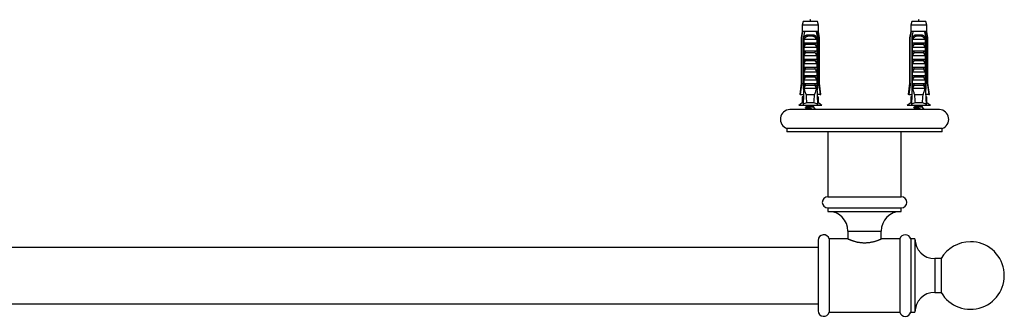
# Model space of a CAD drawing. Units: millimetres. Extents: x 80 to 1600, y 102 to 2296.
# Drawn here: x 583 to 932, y 671 to 776 of the extents above; entities that cross this region are included whole.
import ezdxf

# ---------------------------------------------------------------- set-up
doc = ezdxf.new("R2010")
doc.units = ezdxf.units.MM
doc.header["$LTSCALE"] = 8

msp = doc.modelspace()

# ---------------------------------------------------------------- linework, layer by layer
at = {"color": 7, "linetype": 'Continuous', "lineweight": 25}
for p, q in [((860.43, 775.809), (860.055, 774.409)), ((865.43, 775.809), (860.43, 775.809)), ((865.805, 774.409), (865.43, 775.809)), ((898.904, 775.809), (898.529, 774.409)), ((903.904, 775.809), (898.904, 775.809)), ((904.279, 774.409), (903.904, 775.809)), ((860.055, 772.209), (859.68, 769.909)), ((860.055, 774.409), (860.055, 772.209)), ((865.805, 774.409), (860.055, 774.409)), ((860.341, 772.209), (860.055, 772.209)), ((860.914, 772.209), (860.341, 772.209)), ((864.946, 772.209), (860.914, 772.209)), ((865.519, 772.209), (864.946, 772.209)), ((865.805, 772.209), (865.519, 772.209)), ((865.805, 772.209), (865.805, 774.409)), ((866.18, 769.909), (865.805, 772.209)), ((898.529, 772.209), (898.154, 769.909)), ((898.529, 774.409), (898.529, 772.209)), ((904.279, 774.409), (898.529, 774.409)), ((898.815, 772.209), (898.529, 772.209)), ((899.388, 772.209), (898.815, 772.209)), ((903.42, 772.209), (899.388, 772.209)), ((903.993, 772.209), (903.42, 772.209)), ((904.279, 772.209), (903.993, 772.209)), ((904.279, 772.209), (904.279, 774.409)), ((904.654, 769.909), (904.279, 772.209)), ((859.68, 769.909), (859.68, 753.809)), ((859.93, 769.909), (859.68, 769.909)), ((859.93, 753.809), (859.93, 769.909)), ((860.623, 769.909), (860.408, 769.909)), ((860.408, 769.909), (860.408, 752.009)), ((860.623, 769.909), (860.623, 752.909)), ((860.623, 769.909), (860.803, 769.909)), ((860.64, 768.109), (860.64, 769.54)), ((865.113, 769.409), (860.747, 769.409)), ((862.118, 771.009), (863.742, 771.009)), ((863.682, 770.496), (862.178, 770.496)), ((865.057, 769.909), (865.237, 769.909)), ((865.219, 769.54), (865.219, 768.109)), ((865.452, 769.909), (865.237, 769.909)), ((865.237, 769.909), (865.237, 752.909)), ((865.452, 769.909), (865.452, 752.009)), ((865.93, 753.809), (865.93, 769.909)), ((866.18, 769.909), (865.93, 769.909)), ((866.18, 753.809), (866.18, 769.909)), ((898.154, 769.909), (898.154, 753.809)), ((898.404, 769.909), (898.154, 769.909)), ((898.404, 753.809), (898.404, 769.909)), ((899.097, 769.909), (898.882, 769.909)), ((898.882, 769.909), (898.882, 752.009)), ((899.097, 769.909), (899.097, 752.909)), ((899.097, 769.909), (899.277, 769.909)), ((899.114, 768.109), (899.114, 769.54)), ((903.587, 769.409), (899.221, 769.409)), ((900.592, 771.009), (902.216, 771.009)), ((902.156, 770.496), (900.652, 770.496)), ((903.531, 769.909), (903.711, 769.909)), ((903.694, 769.54), (903.694, 768.109)), ((903.926, 769.909), (903.711, 769.909)), ((903.711, 769.909), (903.711, 752.909)), ((903.926, 769.909), (903.926, 752.009)), ((904.404, 753.809), (904.404, 769.909)), ((904.654, 769.909), (904.404, 769.909)), ((904.654, 753.809), (904.654, 769.909)), ((865.219, 768.109), (860.64, 768.109)), ((860.64, 766.509), (861.251, 767.569)), ((865.219, 766.509), (860.64, 766.509)), ((860.64, 765.209), (860.64, 766.509)), ((865.219, 765.209), (860.64, 765.209)), ((864.608, 767.569), (861.251, 767.569)), ((864.608, 767.569), (865.219, 766.509)), ((865.219, 766.509), (865.219, 765.209)), ((903.694, 768.109), (899.114, 768.109)), ((899.114, 766.509), (899.726, 767.569)), ((903.694, 766.509), (899.114, 766.509)), ((899.114, 765.209), (899.114, 766.509)), ((903.694, 765.209), (899.114, 765.209)), ((903.082, 767.569), (899.726, 767.569)), ((903.082, 767.569), (903.694, 766.509)), ((903.694, 766.509), (903.694, 765.209)), ((860.64, 763.609), (861.251, 764.669)), ((865.219, 763.609), (860.64, 763.609)), ((860.64, 762.309), (860.64, 763.609)), ((865.219, 762.309), (860.64, 762.309)), ((860.64, 760.709), (861.251, 761.769)), ((864.608, 764.669), (861.251, 764.669)), ((864.608, 761.769), (861.251, 761.769)), ((864.608, 764.669), (865.219, 763.609)), ((864.608, 761.769), (865.219, 760.709)), ((865.219, 763.609), (865.219, 762.309)), ((899.114, 763.609), (899.726, 764.669)), ((903.694, 763.609), (899.114, 763.609)), ((899.114, 762.309), (899.114, 763.609)), ((903.694, 762.309), (899.114, 762.309)), ((899.114, 760.709), (899.726, 761.769)), ((903.082, 764.669), (899.726, 764.669)), ((903.082, 761.769), (899.726, 761.769)), ((903.082, 764.669), (903.694, 763.609)), ((903.082, 761.769), (903.694, 760.709)), ((903.694, 763.609), (903.694, 762.309)), ((865.219, 760.709), (860.64, 760.709)), ((860.64, 759.409), (860.64, 760.709)), ((865.219, 759.409), (860.64, 759.409)), ((860.64, 757.809), (861.251, 758.869)), ((865.219, 757.809), (860.64, 757.809)), ((860.64, 756.509), (860.64, 757.809)), ((864.608, 758.869), (861.251, 758.869)), ((864.608, 758.869), (865.219, 757.809)), ((865.219, 760.709), (865.219, 759.409)), ((865.219, 757.809), (865.219, 756.509)), ((903.694, 760.709), (899.114, 760.709)), ((899.114, 759.409), (899.114, 760.709)), ((903.694, 759.409), (899.114, 759.409)), ((899.114, 757.809), (899.726, 758.869)), ((903.694, 757.809), (899.114, 757.809)), ((899.114, 756.509), (899.114, 757.809)), ((903.082, 758.869), (899.726, 758.869)), ((903.082, 758.869), (903.694, 757.809)), ((903.694, 760.709), (903.694, 759.409)), ((903.694, 757.809), (903.694, 756.509)), ((865.219, 756.509), (860.64, 756.509)), ((860.64, 754.909), (861.251, 755.969)), ((865.219, 754.909), (860.64, 754.909)), ((860.64, 753.609), (860.64, 754.909)), ((864.608, 755.969), (861.251, 755.969)), ((864.608, 755.969), (865.219, 754.909)), ((865.219, 754.909), (865.219, 753.609)), ((903.694, 756.509), (899.114, 756.509)), ((899.114, 754.909), (899.726, 755.969)), ((903.694, 754.909), (899.114, 754.909)), ((899.114, 753.609), (899.114, 754.909)), ((903.082, 755.969), (899.726, 755.969)), ((903.082, 755.969), (903.694, 754.909)), ((903.694, 754.909), (903.694, 753.609)), ((859.68, 753.809), (859.18, 749.809)), ((859.68, 753.809), (859.93, 753.809)), ((860.623, 752.909), (860.345, 746.272)), ((860.586, 752.009), (860.408, 752.009)), ((861.152, 752.909), (860.623, 752.909)), ((865.219, 753.609), (860.64, 753.609)), ((861.152, 752.909), (860.679, 752.009)), ((865.181, 752.009), (860.679, 752.009)), ((861.152, 752.909), (861.251, 753.069)), ((864.608, 753.069), (861.251, 753.069)), ((864.608, 753.069), (864.708, 752.909)), ((865.181, 752.009), (864.708, 752.909)), ((865.237, 752.909), (864.708, 752.909)), ((865.237, 752.909), (865.515, 746.272)), ((865.452, 752.009), (865.274, 752.009)), ((865.93, 753.809), (866.18, 753.809)), ((866.68, 749.809), (866.18, 753.809)), ((898.154, 753.809), (897.654, 749.809)), ((898.154, 753.809), (898.404, 753.809)), ((899.097, 752.909), (898.819, 746.272)), ((899.06, 752.009), (898.882, 752.009)), ((899.626, 752.909), (899.097, 752.909)), ((903.694, 753.609), (899.114, 753.609)), ((899.626, 752.909), (899.153, 752.009)), ((903.655, 752.009), (899.153, 752.009)), ((899.626, 752.909), (899.726, 753.069)), ((903.082, 753.069), (899.726, 753.069)), ((903.082, 753.069), (903.182, 752.909)), ((903.655, 752.009), (903.182, 752.909)), ((903.711, 752.909), (903.182, 752.909)), ((903.711, 752.909), (903.989, 746.272)), ((903.926, 752.009), (903.748, 752.009)), ((904.404, 753.809), (904.654, 753.809)), ((905.154, 749.809), (904.654, 753.809)), ((859.394, 749.809), (859.18, 749.809)), ((859.394, 749.809), (860.493, 749.809)), ((860.055, 749.009), (860.055, 746.909)), ((860.46, 749.009), (860.055, 749.009)), ((864.449, 749.709), (861.411, 749.709)), ((866.465, 749.809), (865.366, 749.809)), ((865.4, 749.009), (865.805, 749.009)), ((865.805, 746.909), (865.805, 749.009)), ((866.465, 749.809), (866.68, 749.809)), ((897.868, 749.809), (897.654, 749.809)), ((897.868, 749.809), (898.967, 749.809)), ((898.529, 749.009), (898.529, 746.909)), ((898.934, 749.009), (898.529, 749.009)), ((902.923, 749.709), (899.885, 749.709)), ((904.94, 749.809), (903.841, 749.809)), ((903.874, 749.009), (904.279, 749.009)), ((904.279, 746.909), (904.279, 749.009)), ((904.94, 749.809), (905.154, 749.809)), ((908.697, 744.509), (855.637, 744.509)), ((860.055, 746.909), (858.83, 745.909)), ((867.03, 745.909), (858.83, 745.909)), ((860.372, 746.909), (860.055, 746.909)), ((861.509, 745.071), (861.06, 744.509)), ((861.414, 745.107), (861.71, 744.996)), ((864.242, 746.909), (861.618, 746.909)), ((861.78, 745.909), (861.78, 745.584)), ((864.08, 745.584), (864.08, 745.909)), ((864.8, 744.509), (864.19, 745.272)), ((865.805, 746.909), (865.488, 746.909)), ((867.03, 745.909), (865.805, 746.909)), ((898.529, 746.909), (897.304, 745.909)), ((905.504, 745.909), (897.304, 745.909)), ((898.846, 746.909), (898.529, 746.909)), ((899.984, 745.071), (899.534, 744.509)), ((899.888, 745.107), (900.184, 744.996)), ((902.716, 746.909), (900.092, 746.909)), ((900.254, 745.909), (900.254, 745.584)), ((902.554, 745.584), (902.554, 745.909)), ((903.274, 744.509), (902.664, 745.272)), ((904.279, 746.909), (903.962, 746.909)), ((905.504, 745.909), (904.279, 746.909)), ((854.667, 737.709), (854.667, 736.509)), ((909.667, 737.709), (854.667, 737.709)), ((909.667, 736.509), (909.667, 737.709)), ((909.667, 736.509), (854.667, 736.509)), ((869.167, 736.509), (869.167, 713.509)), ((895.167, 713.509), (895.167, 736.509)), ((869.167, 713.509), (895.167, 713.509)), ((869.167, 709.509), (869.167, 708.309)), ((869.167, 709.509), (895.167, 709.509)), ((895.167, 708.309), (895.167, 709.509)), ((869.167, 708.309), (895.167, 708.309)), ((876.168, 698.509), (869.667, 698.509)), ((869.667, 698.509), (869.667, 685.509)), ((876.267, 701.31), (876.267, 698.463)), ((888.067, 698.463), (888.067, 701.31)), ((894.667, 698.509), (888.163, 698.509)), ((894.667, 698.509), (894.667, 685.509)), ((900.04, 698.509), (898.54, 698.509)), ((898.54, 698.509), (898.54, 685.509)), ((900.04, 698.509), (900.04, 685.509)), ((865.73, 695.509), (298.603, 695.509)), ((865.73, 698.009), (865.73, 685.509)), ((909.338, 691.509), (907.04, 691.509)), ((909.338, 691.509), (909.338, 685.509)), ((865.73, 685.509), (865.73, 673.009)), ((869.667, 685.509), (869.667, 672.509)), ((894.667, 685.509), (894.667, 672.509)), ((898.54, 685.509), (898.54, 672.509)), ((900.04, 685.509), (900.04, 672.509)), ((909.338, 685.509), (909.338, 679.509)), ((907.04, 679.509), (909.338, 679.509)), ((298.603, 675.509), (865.73, 675.509)), ((869.667, 672.509), (894.667, 672.509)), ((898.54, 672.509), (900.04, 672.509))]:
    msp.add_line(p, q, dxfattribs=at)
at = {"color": 8, "linetype": 'Continuous', "lineweight": 25}
for p, q in [((861.78, 745.584), (864.08, 745.584)), ((864.19, 745.272), (861.818, 745.272)), ((900.254, 745.584), (902.554, 745.584)), ((902.664, 745.272), (900.292, 745.272)), ((876.267, 701.31), (888.067, 701.31)), ((907.04, 691.509), (907.04, 685.509)), ((907.04, 685.509), (907.04, 679.509))]:
    msp.add_line(p, q, dxfattribs=at)
at = {"color": 7, "linetype": 'Continuous', "lineweight": 25}
for centre, radius, start, end in [((861.213, 770.642), 0.976, 351.38551, 22.04626), ((864.647, 770.642), 0.976, 157.95374, 188.61449), ((899.687, 770.642), 0.976, 351.38551, 22.04626), ((903.121, 770.642), 0.976, 157.95374, 188.61449), ((855.82, 741.014), 3.5, 92.99076, 250.77263), ((861.28, 745.584), 0.5, 345.52853, 0), ((864.58, 745.584), 0.5, 180, 218.65981), ((899.754, 745.584), 0.5, 345.52853, 0), ((903.054, 745.584), 0.5, 180, 218.65981), ((908.514, 741.014), 3.5, 289.22737, 87.00924), ((869.167, 711.509), 2, 90, 270), ((895.167, 711.509), 2, 270, 90), ((869.267, 701.31), 7, 0, 89.18146), ((895.067, 701.31), 7, 90.81854, 180), ((867.73, 698.009), 2, 14.47751, 180), ((896.603, 698.009), 2, 14.47751, 165.52249), ((907.04, 698.509), 7, 180, 270), ((919.73, 685.509), 12, 210, 90), ((919.73, 685.509), 12, 90, 150), ((907.04, 672.509), 7, 90, 180), ((867.73, 673.009), 2, 180, 345.52249), ((896.603, 673.009), 2, 194.47751, 345.52249)]:
    msp.add_arc(centre, radius, start, end, dxfattribs=at)
for centre, start_param, end_param in [((862.93, 807.943), 2.5847926, 2.6676364), ((862.93, 807.943), 3.6155489, 3.6983927), ((901.404, 807.943), 2.5847926, 2.6676364), ((901.404, 807.943), 3.6155489, 3.6983927)]:
    msp.add_ellipse(centre, major_axis=(0, 68.595), ratio=0.0419124, start_param=start_param, end_param=end_param, dxfattribs=at)
for points in [[(863.068, 775.809), (863.022, 776.109), (862.93, 776.709), (862.838, 776.109), (862.792, 775.809)], [(901.542, 775.809), (901.496, 776.109), (901.404, 776.709), (901.312, 776.109), (901.266, 775.809)]]:
    msp.add_open_spline(points, degree=3, dxfattribs=at)
for points, knots in [([(859.93, 769.909), (860.046, 770.566), (860.182, 771.333), (860.321, 772.099), (860.341, 772.209)], [0, 0, 0, 0, 0.8565393, 1, 1, 1, 1]), ([(860.914, 772.209), (860.894, 772.12), (860.716, 771.355), (860.553, 770.587), (860.408, 769.909)], [0, 0, 0, 0, 0.1169127, 1, 1, 1, 1]), ([(864.946, 772.209), (864.966, 772.12), (865.143, 771.355), (865.307, 770.587), (865.452, 769.909)], [0, 0, 0, 0, 0.1169127, 1, 1, 1, 1]), ([(865.93, 769.909), (865.813, 770.566), (865.677, 771.333), (865.539, 772.099), (865.519, 772.209)], [0, 0, 0, 0, 0.8565393, 1, 1, 1, 1]), ([(898.404, 769.909), (898.52, 770.566), (898.656, 771.333), (898.795, 772.099), (898.815, 772.209)], [0, 0, 0, 0, 0.8565393, 1, 1, 1, 1]), ([(899.388, 772.209), (899.368, 772.12), (899.191, 771.355), (899.027, 770.587), (898.882, 769.909)], [0, 0, 0, 0, 0.1169127, 1, 1, 1, 1]), ([(903.42, 772.209), (903.44, 772.12), (903.617, 771.355), (903.781, 770.587), (903.926, 769.909)], [0, 0, 0, 0, 0.1169127, 1, 1, 1, 1]), ([(904.404, 769.909), (904.288, 770.566), (904.152, 771.333), (904.013, 772.099), (903.993, 772.209)], [0, 0, 0, 0, 0.8565393, 1, 1, 1, 1]), ([(860.632, 769.909), (860.665, 769.994), (860.731, 770.164), (860.87, 770.393), (861.037, 770.594), (861.233, 770.759), (861.454, 770.882), (861.745, 770.986), (861.975, 771), (862.118, 771.009)], [0, 0, 0, 0, 0.1315706, 0.2631391, 0.394755, 0.5263624, 0.65662, 0.7869028, 1, 1, 1, 1]), ([(860.64, 769.54), (860.674, 769.598), (860.743, 769.714), (860.783, 769.844), (860.803, 769.909)], [0, 0, 0, 0, 0.4952163, 1, 1, 1, 1]), ([(860.747, 769.409), (860.737, 769.41), (860.716, 769.413), (860.685, 769.437), (860.658, 769.48), (860.647, 769.519), (860.64, 769.54)], [0, 0, 0, 0, 0.2016931, 0.4035474, 0.6742761, 1, 1, 1, 1]), ([(862.178, 770.496), (862.086, 770.491), (861.914, 770.482), (861.672, 770.405), (861.452, 770.289), (861.251, 770.13), (861.061, 769.926), (860.891, 769.683), (860.795, 769.5), (860.747, 769.409)], [0, 0, 0, 0, 0.14767774, 0.27673701, 0.40582916, 0.54363325, 0.68157757, 0.84064874, 1, 1, 1, 1]), ([(865.113, 769.409), (865.058, 769.513), (864.962, 769.697), (864.788, 769.937), (864.611, 770.128), (864.411, 770.286), (864.194, 770.403), (863.95, 770.482), (863.775, 770.491), (863.682, 770.496)], [0, 0, 0, 0, 0.181576, 0.3195266, 0.4573586, 0.5888008, 0.7201283, 0.8500606, 1, 1, 1, 1]), ([(863.742, 771.009), (863.834, 771.005), (864.018, 770.997), (864.282, 770.932), (864.526, 770.823), (864.741, 770.671), (864.922, 770.483), (865.095, 770.236), (865.179, 770.031), (865.228, 769.909)], [0, 0, 0, 0, 0.1374062, 0.2747335, 0.412554, 0.5503596, 0.6807227, 0.8110943, 1, 1, 1, 1]), ([(865.057, 769.909), (865.077, 769.844), (865.117, 769.714), (865.185, 769.598), (865.219, 769.54)], [0, 0, 0, 0, 0.5033387, 1, 1, 1, 1]), ([(865.219, 769.54), (865.213, 769.519), (865.202, 769.48), (865.174, 769.437), (865.144, 769.413), (865.123, 769.41), (865.113, 769.409)], [0, 0, 0, 0, 0.32472139, 0.59665326, 0.80073967, 1, 1, 1, 1]), ([(899.106, 769.909), (899.139, 769.994), (899.205, 770.164), (899.344, 770.393), (899.511, 770.594), (899.707, 770.759), (899.928, 770.882), (900.219, 770.986), (900.449, 771), (900.592, 771.009)], [0, 0, 0, 0, 0.1315706, 0.2631391, 0.394755, 0.5263624, 0.65662, 0.7869028, 1, 1, 1, 1]), ([(899.114, 769.54), (899.148, 769.598), (899.217, 769.714), (899.257, 769.844), (899.277, 769.909)], [0, 0, 0, 0, 0.4952163, 1, 1, 1, 1]), ([(899.221, 769.409), (899.211, 769.41), (899.19, 769.413), (899.159, 769.437), (899.132, 769.48), (899.121, 769.519), (899.114, 769.54)], [0, 0, 0, 0, 0.2016931, 0.4035474, 0.6742761, 1, 1, 1, 1]), ([(900.652, 770.496), (900.56, 770.491), (900.388, 770.482), (900.146, 770.405), (899.926, 770.289), (899.725, 770.13), (899.535, 769.926), (899.365, 769.683), (899.269, 769.5), (899.221, 769.409)], [0, 0, 0, 0, 0.14767774, 0.27673701, 0.40582916, 0.54363325, 0.68157757, 0.84064874, 1, 1, 1, 1]), ([(903.587, 769.409), (903.532, 769.513), (903.436, 769.697), (903.262, 769.937), (903.085, 770.128), (902.885, 770.286), (902.669, 770.403), (902.424, 770.482), (902.249, 770.491), (902.156, 770.496)], [0, 0, 0, 0, 0.181576, 0.3195266, 0.4573586, 0.5888008, 0.7201283, 0.8500606, 1, 1, 1, 1]), ([(902.216, 771.009), (902.308, 771.005), (902.493, 770.997), (902.756, 770.932), (903, 770.823), (903.215, 770.671), (903.396, 770.483), (903.569, 770.236), (903.653, 770.031), (903.702, 769.909)], [0, 0, 0, 0, 0.1374062, 0.2747335, 0.412554, 0.5503596, 0.6807227, 0.8110943, 1, 1, 1, 1]), ([(903.531, 769.909), (903.551, 769.844), (903.591, 769.714), (903.659, 769.598), (903.694, 769.54)], [0, 0, 0, 0, 0.5033387, 1, 1, 1, 1]), ([(903.694, 769.54), (903.687, 769.519), (903.676, 769.48), (903.648, 769.437), (903.618, 769.413), (903.597, 769.41), (903.587, 769.409)], [0, 0, 0, 0, 0.32472139, 0.59665326, 0.80073967, 1, 1, 1, 1]), ([(861.251, 767.569), (861.265, 767.594), (861.293, 767.645), (861.299, 767.731), (861.274, 767.821), (861.204, 767.921), (861.056, 768.029), (860.867, 768.098), (860.726, 768.106), (860.673, 768.109)], [0, 0, 0, 0, 0.090122, 0.1808056, 0.2639744, 0.3792969, 0.5579043, 0.8311848, 1, 1, 1, 1]), ([(861.251, 764.669), (861.265, 764.694), (861.293, 764.745), (861.299, 764.831), (861.274, 764.921), (861.204, 765.021), (861.056, 765.129), (860.867, 765.198), (860.726, 765.206), (860.673, 765.209)], [0, 0, 0, 0, 0.090122, 0.1808056, 0.2639744, 0.3792969, 0.5579043, 0.8311848, 1, 1, 1, 1]), ([(865.187, 768.109), (865.091, 768.1), (864.924, 768.083), (864.734, 767.985), (864.626, 767.883), (864.575, 767.793), (864.56, 767.707), (864.574, 767.631), (864.598, 767.588), (864.608, 767.569)], [0, 0, 0, 0, 0.3001056, 0.525409, 0.6599976, 0.7621121, 0.8463796, 0.930734, 1, 1, 1, 1]), ([(865.187, 765.209), (865.091, 765.2), (864.924, 765.183), (864.734, 765.085), (864.626, 764.983), (864.575, 764.893), (864.56, 764.807), (864.574, 764.731), (864.598, 764.688), (864.608, 764.669)], [0, 0, 0, 0, 0.3001056, 0.525409, 0.6599976, 0.7621121, 0.8463796, 0.930734, 1, 1, 1, 1]), ([(899.726, 767.569), (899.739, 767.594), (899.767, 767.645), (899.773, 767.731), (899.748, 767.821), (899.678, 767.921), (899.53, 768.029), (899.341, 768.098), (899.201, 768.106), (899.147, 768.109)], [0, 0, 0, 0, 0.090122, 0.1808056, 0.2639744, 0.3792969, 0.5579043, 0.8311848, 1, 1, 1, 1]), ([(899.726, 764.669), (899.739, 764.694), (899.767, 764.745), (899.773, 764.831), (899.748, 764.921), (899.678, 765.021), (899.53, 765.129), (899.341, 765.198), (899.201, 765.206), (899.147, 765.209)], [0, 0, 0, 0, 0.090122, 0.1808056, 0.2639744, 0.3792969, 0.5579043, 0.8311848, 1, 1, 1, 1]), ([(903.661, 768.109), (903.565, 768.1), (903.398, 768.083), (903.208, 767.985), (903.1, 767.883), (903.049, 767.793), (903.034, 767.707), (903.048, 767.631), (903.072, 767.588), (903.082, 767.569)], [0, 0, 0, 0, 0.3001056, 0.525409, 0.6599976, 0.7621121, 0.8463796, 0.930734, 1, 1, 1, 1]), ([(903.661, 765.209), (903.565, 765.2), (903.398, 765.183), (903.208, 765.085), (903.1, 764.983), (903.049, 764.893), (903.034, 764.807), (903.048, 764.731), (903.072, 764.688), (903.082, 764.669)], [0, 0, 0, 0, 0.3001056, 0.525409, 0.6599976, 0.7621121, 0.8463796, 0.930734, 1, 1, 1, 1]), ([(861.251, 761.769), (861.265, 761.794), (861.293, 761.845), (861.299, 761.931), (861.274, 762.021), (861.204, 762.121), (861.056, 762.229), (860.867, 762.298), (860.726, 762.306), (860.673, 762.309)], [0, 0, 0, 0, 0.090122, 0.1808056, 0.2639744, 0.3792969, 0.5579043, 0.8311848, 1, 1, 1, 1]), ([(865.187, 762.309), (865.091, 762.3), (864.924, 762.283), (864.734, 762.185), (864.626, 762.083), (864.575, 761.993), (864.56, 761.907), (864.574, 761.831), (864.598, 761.788), (864.608, 761.769)], [0, 0, 0, 0, 0.3001056, 0.525409, 0.6599976, 0.7621121, 0.8463796, 0.930734, 1, 1, 1, 1]), ([(899.726, 761.769), (899.739, 761.794), (899.767, 761.845), (899.773, 761.931), (899.748, 762.021), (899.678, 762.121), (899.53, 762.229), (899.341, 762.298), (899.201, 762.306), (899.147, 762.309)], [0, 0, 0, 0, 0.090122, 0.1808056, 0.2639744, 0.3792969, 0.5579043, 0.8311848, 1, 1, 1, 1]), ([(903.661, 762.309), (903.565, 762.3), (903.398, 762.283), (903.208, 762.185), (903.1, 762.083), (903.049, 761.993), (903.034, 761.907), (903.048, 761.831), (903.072, 761.788), (903.082, 761.769)], [0, 0, 0, 0, 0.3001056, 0.525409, 0.6599976, 0.7621121, 0.8463796, 0.930734, 1, 1, 1, 1]), ([(861.251, 758.869), (861.265, 758.894), (861.293, 758.945), (861.299, 759.031), (861.274, 759.121), (861.204, 759.221), (861.056, 759.329), (860.867, 759.398), (860.726, 759.406), (860.673, 759.409)], [0, 0, 0, 0, 0.090122, 0.1808056, 0.2639744, 0.3792969, 0.5579043, 0.8311848, 1, 1, 1, 1]), ([(865.187, 759.409), (865.091, 759.4), (864.924, 759.383), (864.734, 759.285), (864.626, 759.183), (864.575, 759.093), (864.56, 759.007), (864.574, 758.931), (864.598, 758.888), (864.608, 758.869)], [0, 0, 0, 0, 0.3001056, 0.525409, 0.6599976, 0.7621121, 0.8463796, 0.930734, 1, 1, 1, 1]), ([(899.726, 758.869), (899.739, 758.894), (899.767, 758.945), (899.773, 759.031), (899.748, 759.121), (899.678, 759.221), (899.53, 759.329), (899.341, 759.398), (899.201, 759.406), (899.147, 759.409)], [0, 0, 0, 0, 0.090122, 0.1808056, 0.2639744, 0.3792969, 0.5579043, 0.8311848, 1, 1, 1, 1]), ([(903.661, 759.409), (903.565, 759.4), (903.398, 759.383), (903.208, 759.285), (903.1, 759.183), (903.049, 759.093), (903.034, 759.007), (903.048, 758.931), (903.072, 758.888), (903.082, 758.869)], [0, 0, 0, 0, 0.3001056, 0.525409, 0.6599976, 0.7621121, 0.8463796, 0.930734, 1, 1, 1, 1]), ([(861.251, 755.969), (861.265, 755.994), (861.293, 756.045), (861.299, 756.131), (861.274, 756.221), (861.204, 756.321), (861.056, 756.429), (860.867, 756.498), (860.726, 756.506), (860.673, 756.509)], [0, 0, 0, 0, 0.090122, 0.1808056, 0.2639744, 0.3792969, 0.5579043, 0.8311848, 1, 1, 1, 1]), ([(865.187, 756.509), (865.091, 756.5), (864.924, 756.483), (864.734, 756.385), (864.626, 756.283), (864.575, 756.193), (864.56, 756.107), (864.574, 756.031), (864.598, 755.988), (864.608, 755.969)], [0, 0, 0, 0, 0.30010557, 0.52540901, 0.65999763, 0.76211207, 0.8463796, 0.93073397, 1, 1, 1, 1]), ([(899.726, 755.969), (899.739, 755.994), (899.767, 756.045), (899.773, 756.131), (899.748, 756.221), (899.678, 756.321), (899.53, 756.429), (899.341, 756.498), (899.201, 756.506), (899.147, 756.509)], [0, 0, 0, 0, 0.090122, 0.1808056, 0.2639744, 0.3792969, 0.5579043, 0.8311848, 1, 1, 1, 1]), ([(903.661, 756.509), (903.565, 756.5), (903.398, 756.483), (903.208, 756.385), (903.1, 756.283), (903.049, 756.193), (903.034, 756.107), (903.048, 756.031), (903.072, 755.988), (903.082, 755.969)], [0, 0, 0, 0, 0.30010557, 0.52540901, 0.65999763, 0.76211207, 0.8463796, 0.93073397, 1, 1, 1, 1]), ([(859.93, 753.809), (859.906, 753.634), (859.726, 752.301), (859.549, 750.968), (859.394, 749.809)], [0, 0, 0, 0, 0.1308742, 1, 1, 1, 1]), ([(860.408, 752.009), (860.427, 751.919), (860.476, 751.687), (860.526, 751.454), (860.556, 751.312)], [0, 0, 0, 0, 0.38501166, 1, 1, 1, 1]), ([(861.251, 753.069), (861.265, 753.094), (861.293, 753.145), (861.299, 753.231), (861.274, 753.321), (861.204, 753.421), (861.056, 753.529), (860.867, 753.598), (860.726, 753.606), (860.673, 753.609)], [0, 0, 0, 0, 0.090122, 0.1808056, 0.2639744, 0.3792969, 0.5579043, 0.8311848, 1, 1, 1, 1]), ([(860.679, 752.009), (860.789, 751.622), (861.008, 750.848), (861.276, 750.089), (861.411, 749.709)], [0, 0, 0, 0, 0.4996242, 1, 1, 1, 1]), ([(864.449, 749.709), (864.583, 750.088), (864.851, 750.847), (865.071, 751.621), (865.181, 752.009)], [0, 0, 0, 0, 0.4994584, 1, 1, 1, 1]), ([(865.187, 753.609), (865.091, 753.6), (864.924, 753.583), (864.734, 753.485), (864.626, 753.383), (864.575, 753.293), (864.56, 753.207), (864.574, 753.131), (864.598, 753.088), (864.608, 753.069)], [0, 0, 0, 0, 0.3001056, 0.525409, 0.6599976, 0.7621121, 0.8463796, 0.930734, 1, 1, 1, 1]), ([(865.452, 752.009), (865.433, 751.919), (865.384, 751.687), (865.334, 751.454), (865.304, 751.312)], [0, 0, 0, 0, 0.38501166, 1, 1, 1, 1]), ([(865.93, 753.809), (865.954, 753.634), (866.134, 752.301), (866.311, 750.968), (866.465, 749.809)], [0, 0, 0, 0, 0.1308742, 1, 1, 1, 1]), ([(898.404, 753.809), (898.38, 753.634), (898.2, 752.301), (898.023, 750.968), (897.868, 749.809)], [0, 0, 0, 0, 0.1308742, 1, 1, 1, 1]), ([(898.882, 752.009), (898.901, 751.919), (898.95, 751.687), (899, 751.454), (899.03, 751.312)], [0, 0, 0, 0, 0.38501166, 1, 1, 1, 1]), ([(899.726, 753.069), (899.739, 753.094), (899.767, 753.145), (899.773, 753.231), (899.748, 753.321), (899.678, 753.421), (899.53, 753.529), (899.341, 753.598), (899.201, 753.606), (899.147, 753.609)], [0, 0, 0, 0, 0.090122, 0.1808056, 0.2639744, 0.3792969, 0.5579043, 0.8311848, 1, 1, 1, 1]), ([(899.153, 752.009), (899.263, 751.622), (899.483, 750.848), (899.751, 750.089), (899.885, 749.709)], [0, 0, 0, 0, 0.4996242, 1, 1, 1, 1]), ([(902.923, 749.709), (903.057, 750.088), (903.325, 750.847), (903.545, 751.621), (903.655, 752.009)], [0, 0, 0, 0, 0.4994584, 1, 1, 1, 1]), ([(903.661, 753.609), (903.565, 753.6), (903.398, 753.583), (903.208, 753.485), (903.1, 753.383), (903.049, 753.293), (903.034, 753.207), (903.048, 753.131), (903.072, 753.088), (903.082, 753.069)], [0, 0, 0, 0, 0.3001056, 0.525409, 0.6599976, 0.7621121, 0.8463796, 0.930734, 1, 1, 1, 1]), ([(903.926, 752.009), (903.907, 751.919), (903.858, 751.687), (903.808, 751.454), (903.778, 751.312)], [0, 0, 0, 0, 0.38501166, 1, 1, 1, 1]), ([(904.404, 753.809), (904.428, 753.634), (904.608, 752.301), (904.785, 750.968), (904.94, 749.809)], [0, 0, 0, 0, 0.1308742, 1, 1, 1, 1]), ([(861.618, 746.909), (861.4, 746.816), (860.963, 746.63), (860.552, 746.392), (860.345, 746.272)], [0, 0, 0, 0, 0.4980023, 1, 1, 1, 1]), ([(863.548, 744.659), (863.449, 744.678), (863.247, 744.715), (862.883, 744.782), (862.472, 744.858), (862.044, 744.939), (861.679, 745.025), (861.397, 745.105), (861.221, 745.191), (861.158, 745.274), (861.228, 745.356), (861.323, 745.414), (861.417, 745.442), (861.419, 745.442)], [0, 0, 0, 0, 0.0729368, 0.1470026, 0.2537023, 0.3595036, 0.4666727, 0.5722564, 0.6792686, 0.7855031, 0.8917377, 0.9987498, 1, 1, 1, 1]), ([(861.791, 745.583), (861.763, 745.571), (861.641, 745.523), (861.515, 745.477), (861.418, 745.442)], [0, 0, 0, 0, 0.23377676, 1, 1, 1, 1]), ([(861.711, 744.998), (861.723, 744.993), (861.769, 744.974), (861.886, 744.942), (862.058, 744.9), (862.263, 744.859), (862.496, 744.819), (862.75, 744.778), (863.02, 744.736), (863.291, 744.696), (863.465, 744.671), (863.548, 744.659)], [0, 0, 0, 0, 0.0414267, 0.1541141, 0.2693059, 0.3876033, 0.5068473, 0.6292431, 0.754408, 0.8829929, 1, 1, 1, 1]), ([(861.818, 745.272), (861.792, 745.312), (861.749, 745.376), (861.768, 745.434), (861.775, 745.457)], [0, 0, 0, 0, 0.6132762, 1, 1, 1, 1]), ([(863.548, 744.659), (863.455, 744.681), (863.265, 744.726), (862.981, 744.798), (862.706, 744.873), (862.452, 744.946), (862.224, 745.023), (862.041, 745.104), (861.896, 745.187), (861.844, 745.243), (861.818, 745.272)], [0, 0, 0, 0, 0.1257673, 0.2552659, 0.3795549, 0.5075599, 0.6299747, 0.7570758, 0.8762779, 1, 1, 1, 1]), ([(865.515, 746.272), (865.31, 746.391), (864.899, 746.629), (864.461, 746.816), (864.242, 746.909)], [0, 0, 0, 0, 0.4985656, 1, 1, 1, 1]), ([(900.092, 746.909), (899.874, 746.816), (899.437, 746.63), (899.026, 746.392), (898.819, 746.272)], [0, 0, 0, 0, 0.4980023, 1, 1, 1, 1]), ([(902.022, 744.659), (901.923, 744.678), (901.721, 744.715), (901.357, 744.782), (900.946, 744.858), (900.518, 744.939), (900.153, 745.025), (899.871, 745.105), (899.695, 745.191), (899.632, 745.274), (899.702, 745.356), (899.797, 745.414), (899.891, 745.442), (899.893, 745.442)], [0, 0, 0, 0, 0.0729368, 0.1470026, 0.2537023, 0.3595036, 0.4666727, 0.5722564, 0.6792686, 0.7855031, 0.8917377, 0.9987498, 1, 1, 1, 1]), ([(900.252, 745.578), (900.228, 745.568), (900.111, 745.521), (899.989, 745.477), (899.892, 745.442)], [0, 0, 0, 0, 0.2053249, 1, 1, 1, 1]), ([(900.185, 744.998), (900.197, 744.993), (900.243, 744.974), (900.36, 744.942), (900.532, 744.9), (900.737, 744.859), (900.97, 744.819), (901.224, 744.778), (901.494, 744.736), (901.765, 744.696), (901.939, 744.671), (902.022, 744.659)], [0, 0, 0, 0, 0.0414267, 0.1541141, 0.2693059, 0.3876033, 0.5068473, 0.6292431, 0.754408, 0.8829929, 1, 1, 1, 1]), ([(900.292, 745.272), (900.266, 745.312), (900.223, 745.376), (900.242, 745.434), (900.249, 745.457)], [0, 0, 0, 0, 0.6132762, 1, 1, 1, 1]), ([(902.022, 744.659), (901.929, 744.681), (901.739, 744.726), (901.455, 744.798), (901.18, 744.873), (900.926, 744.946), (900.698, 745.023), (900.515, 745.104), (900.37, 745.187), (900.318, 745.243), (900.292, 745.272)], [0, 0, 0, 0, 0.1257673, 0.2552659, 0.3795549, 0.5075599, 0.6299747, 0.7570758, 0.8762779, 1, 1, 1, 1]), ([(903.989, 746.272), (903.784, 746.391), (903.373, 746.629), (902.935, 746.816), (902.716, 746.909)], [0, 0, 0, 0, 0.4985656, 1, 1, 1, 1]), ([(888.163, 698.507), (888.162, 698.507), (888.16, 698.506), (888.11, 698.483), (888.028, 698.446), (887.91, 698.392), (887.757, 698.325), (887.572, 698.245), (887.356, 698.154), (887.108, 698.054), (886.823, 697.945), (886.505, 697.829), (886.149, 697.708), (885.762, 697.587), (885.344, 697.469), (884.898, 697.358), (884.423, 697.257), (883.922, 697.171), (883.417, 697.105), (882.92, 697.063), (882.429, 697.041), (881.931, 697.04), (881.448, 697.061), (880.989, 697.099), (880.554, 697.151), (880.126, 697.218), (879.705, 697.299), (879.297, 697.391), (878.901, 697.493), (878.523, 697.602), (878.155, 697.718), (877.804, 697.838), (877.472, 697.959), (877.17, 698.077), (876.902, 698.186), (876.674, 698.282), (876.484, 698.366), (876.334, 698.432), (876.233, 698.478), (876.176, 698.505), (876.171, 698.507), (876.168, 698.508)], [0, 0, 0, 0, 0.0210488, 0.0449604, 0.0688726, 0.0934606, 0.1180498, 0.142365, 0.1666814, 0.1915998, 0.216519, 0.2428596, 0.2692006, 0.2962374, 0.3232734, 0.3507767, 0.378278, 0.4067082, 0.4351357, 0.460574, 0.4860113, 0.5123368, 0.5386626, 0.5619908, 0.58532, 0.6092709, 0.6332232, 0.6576605, 0.6820989, 0.7071195, 0.7321406, 0.7590757, 0.7860104, 0.8137052, 0.8413985, 0.8686025, 0.8958046, 0.9239445, 0.9520827, 0.9770627, 1, 1, 1, 1])]:
    msp.add_open_spline(points, degree=3, knots=knots, dxfattribs=at)

doc.saveas('drawing.dxf')
